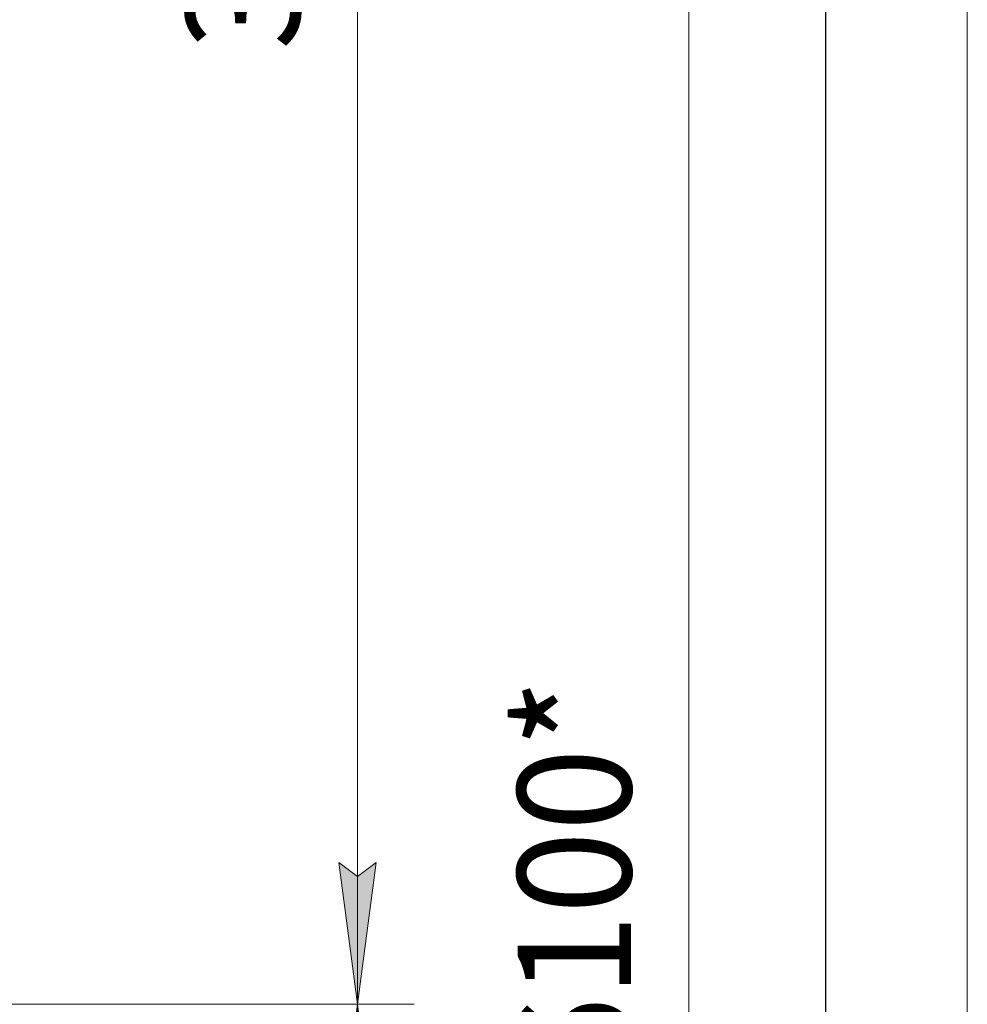
# Model space of a CAD drawing. Units: millimetres. Extents: x 0 to 24494, y -6 to 16800.
# Drawn here: x 22425 to 23760, y 10936 to 12324 of the extents above; entities that cross this region are included whole.
import ezdxf

# ---------------------------------------------------------------- set-up
doc = ezdxf.new("R2010")
doc.units = ezdxf.units.MM
doc.linetypes.add('K5LT_BASIC', pattern=[0])
doc.linetypes.add('K5LT_THIN', pattern=[0])
doc.layers.add('DIM', color=6, linetype='Continuous', true_color=0xff00ff)
doc.layers.add('FOR', color=7, linetype='Continuous', true_color=0xffffff)
doc.styles.add('KTEXTSTYLE', font='GOST_A.TTF', dxfattribs={"width": 0.96, "height": 5})

msp = doc.modelspace()

# ---------------------------------------------------------------- hatches: boundary and pattern name
at = {"layer": 'DIM'}
for points in [[(22900.8, 10936.2), (22927.1, 11136.2), (22900.8, 11116.2), (22874.5, 11136.2)], [(22927.1, 10736.2), (22900.8, 10936.2), (22874.5, 10736.2), (22900.8, 10756.2)]]:
    msp.add_hatch(color=7, dxfattribs=at).paths.add_polyline_path(points)

# ---------------------------------------------------------------- linework, layer by layer
at = {"layer": 'DIM', "color": 7, "linetype": 'K5LT_THIN', "lineweight": 18}
for p, q in [((22900.8, 10936.2), (22900.8, 14146.2)), ((23367.7, 8046.2), (23367.7, 14146.2)), ((22900.8, 10936.2), (22874.5, 11136.2)), ((22874.5, 11136.2), (22900.8, 11116.2)), ((22900.8, 11116.2), (22927.1, 11136.2)), ((22927.1, 11136.2), (22900.8, 10936.2)), ((22397.9, 10936.2), (22980.8, 10936.2)), ((22397.9, 10936.2), (22980.8, 10936.2)), ((22874.5, 10736.2), (22900.8, 10936.2)), ((22900.8, 10936.2), (22927.1, 10736.2)), ((22900.8, 8046.2), (22900.8, 10936.2))]:
    msp.add_line(p, q, dxfattribs=at)
at = {"layer": 'FOR', "color": 7, "linetype": 'K5LT_THIN', "lineweight": 18}
msp.add_line((23760, 16800), (23760, 0), dxfattribs=at)
at = {"layer": 'FOR', "color": 150, "linetype": 'K5LT_BASIC', "lineweight": 30, "true_color": 0x0080ff}
msp.add_line((23560, 16600), (23560, 200), dxfattribs=at)

# ---------------------------------------------------------------- texts
at = {"layer": 'DIM', "color": 7, "style": 'KTEXTSTYLE', "oblique": 15, "width": 0.965}
for s, p in [('3210*', (22819.4, 12280.9)), ('6100*', (23286.3, 10829.5))]:
    msp.add_text(s, height=160, rotation=90, dxfattribs=at).set_placement(p)

doc.saveas('drawing.dxf')
